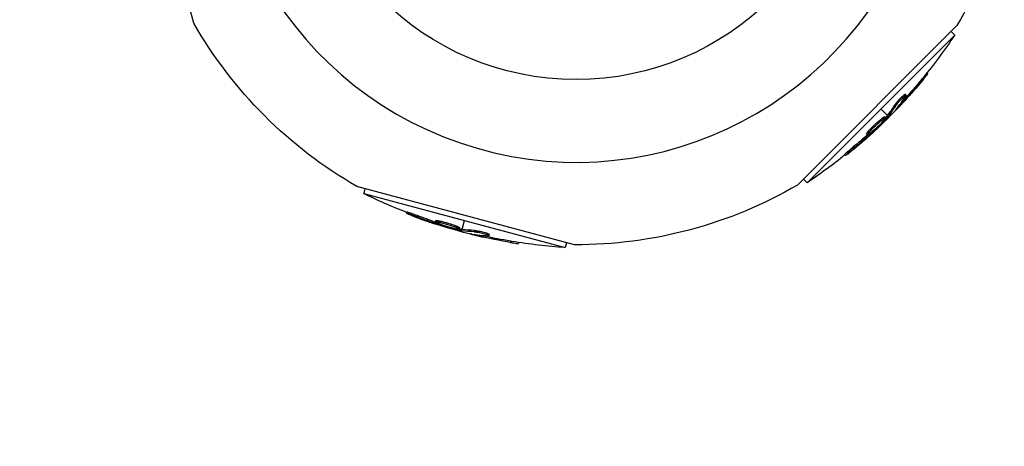
# Model space of a CAD drawing. Units: millimetres. Extents: x -5604 to 3994, y -5604 to 3994.
# Drawn here: x -3801 to -3612, y -3817 to -3735 of the extents above; entities that cross this region are included whole.
import ezdxf

# ---------------------------------------------------------------- set-up
doc = ezdxf.new("R2010")
doc.units = ezdxf.units.MM
doc.header["$LTSCALE"] = 20
doc.linetypes.add('HIDDEN', pattern=[9.525, 6.35, -3.175])
for name, color, linetype in [('2d', 230, 'Continuous'), ('ASTM-BufferZone', 240, 'HIDDEN'), ('ASTM-Safetyzone', 64, 'HIDDEN')]:
    doc.layers.add(name, color=color, linetype=linetype)

msp = doc.modelspace()

# ---------------------------------------------------------------- linework, layer by layer
at = {"layer": '2d'}
for p, q in [((-3767.54, -3736.14), (-3778.76, -3694.28)), ((-3620.73, -3736.62), (-3651.38, -3767.27)), ((-3621.86, -3737.75), (-3621.17, -3738.44)), ((-3649.56, -3766.83), (-3621.17, -3738.44)), ((-3626.5, -3745.71), (-3626.33, -3745.87)), ((-3627.51, -3746.95), (-3627.33, -3747.12)), ((-3630.97, -3750.91), (-3630.8, -3751.09)), ((-3630.94, -3750.29), (-3630.94, -3750.29)), ((-3630.7, -3749.83), (-3630.52, -3750)), ((-3634.12, -3753.88), (-3635.37, -3752.63)), ((-3632.74, -3751.92), (-3632.57, -3752.1)), ((-3632.26, -3752.53), (-3632.21, -3752.58)), ((-3634.64, -3754.16), (-3634.47, -3754.34)), ((-3634.37, -3754.17), (-3634.19, -3754.35)), ((-3634.24, -3754.04), (-3634.07, -3754.21)), ((-3633.79, -3754.21), (-3633.94, -3754.06)), ((-3637.73, -3756.87), (-3637.56, -3757.05)), ((-3637.04, -3757.01), (-3636.94, -3757.11)), ((-3636.5, -3755.97), (-3636.5, -3755.97)), ((-3636.5, -3755.97), (-3636.5, -3755.97)), ((-3638.13, -3757.45), (-3637.95, -3757.63)), ((-3637.52, -3757.39), (-3637.39, -3757.52)), ((-3640.73, -3760), (-3640.55, -3760.17)), ((-3642.35, -3761.42), (-3642.18, -3761.6)), ((-3650.25, -3766.14), (-3649.56, -3766.83)), ((-3694.28, -3778.76), (-3736.14, -3767.54)), ((-3734.6, -3767.96), (-3734.85, -3768.9)), ((-3734.85, -3768.9), (-3696.07, -3779.29)), ((-3726.57, -3772.44), (-3726.63, -3772.68)), ((-3724.52, -3773.13), (-3724.58, -3773.37)), ((-3721.02, -3774.11), (-3721.08, -3774.35)), ((-3720.31, -3774.16), (-3720.38, -3774.41)), ((-3715.92, -3775.8), (-3715.46, -3774.09)), ((-3720.65, -3774.61), (-3720.7, -3774.79)), ((-3720.08, -3774.83), (-3720.12, -3774.97)), ((-3718.92, -3774.78), (-3718.92, -3774.78)), ((-3718.92, -3774.78), (-3718.92, -3774.78)), ((-3716.42, -3775.48), (-3716.49, -3775.73)), ((-3716.3, -3775.73), (-3716.36, -3775.97)), ((-3716.11, -3775.77), (-3716.18, -3776.01)), ((-3716.04, -3776.25), (-3715.98, -3776.04)), ((-3713.53, -3776.01), (-3713.6, -3776.25)), ((-3713.82, -3776.73), (-3713.84, -3776.8)), ((-3711.77, -3777.04), (-3711.84, -3777.28)), ((-3711.22, -3776.75), (-3711.22, -3776.75)), ((-3710.7, -3776.74), (-3710.76, -3776.98)), ((-3706.61, -3778.06), (-3706.67, -3778.3)), ((-3705.03, -3778.31), (-3705.09, -3778.54)), ((-3695.82, -3778.35), (-3696.07, -3779.29))]:
    msp.add_line(p, q, dxfattribs=at)
msp.add_circle((-3694, -3694), 53, dxfattribs=at)
msp.add_arc((-3694, -3694), 68.9, 166.6635, 341.238, dxfattribs=at)
at = {"layer": '2d', "extrusion": (0, 0, -1)}
for centre, radius, start, end in [((3694, -3694), 84.76, 195.8413, 210.1864), ((3694, -3694), 84.76, 299.8137, 330.1863), ((3706.44, -3681.56), 102.5, 213.708, 219.4788), ((3706.27, -3681.73), 102.5, 219.4787, 227.1677), ((3706.44, -3681.56), 102.5, 231.2489, 236.292), ((3694, -3694), 84.76, 239.8137, 270.1863), ((3689.45, -3677), 102.5, 291.2489, 296.292), ((3689.51, -3677.25), 102.5, 279.4787, 287.1677), ((3689.45, -3677), 102.5, 273.708, 279.4788)]:
    msp.add_arc(centre, radius, start, end, dxfattribs=at)
for centre, major_axis, ratio, start_param, end_param in [((-3706.26, -3681.38), (-72.47, 72.47), 0.987104, 3.049326, 3.10138), ((-3706.08, -3681.55), (-72.47, 72.47), 0.987104, 3.049326, 3.10138), ((-3708.44, -3683.55), (-72.44, 72.44), 0.473523, 3.034641, 3.083454), ((-3708.26, -3683.73), (-72.44, 72.44), 0.473523, 3.034641, 3.083454), ((-3708.44, -3683.55), (-72.44, 72.44), 0.473523, 3.083454, 3.087544), ((-3708.26, -3683.73), (-72.44, 72.44), 0.473523, 3.083454, 3.087544), ((-3705.87, -3680.98), (-72.46, 72.46), 0.926659, 3.206029, 3.245104), ((-3705.69, -3681.16), (-72.46, 72.46), 0.926659, 3.201605, 3.245104), ((-3688.73, -3677.46), (26.52, 98.99), 0.926659, 3.201605, 3.245104), ((-3688.66, -3677.21), (26.52, 98.99), 0.926659, 3.206029, 3.245104), ((-3692.23, -3676.52), (26.52, 98.96), 0.473523, 3.083454, 3.087544), ((-3692.17, -3676.27), (26.52, 98.96), 0.473523, 3.083454, 3.087544), ((-3692.23, -3676.52), (26.52, 98.96), 0.473523, 3.034641, 3.083454), ((-3692.17, -3676.27), (26.52, 98.96), 0.473523, 3.034641, 3.083454), ((-3689.26, -3677.31), (26.53, 99), 0.987104, 3.049326, 3.10138), ((-3689.2, -3677.07), (26.53, 99), 0.987104, 3.049326, 3.10138)]:
    msp.add_ellipse(centre, major_axis=major_axis, ratio=ratio, start_param=start_param, end_param=end_param, dxfattribs=at)
at = {"layer": '2d'}
for centre, major_axis in [((-3706.26, -3681.73), (-72.48, 72.48)), ((-3689.5, -3677.25), (26.53, 99.01))]:
    msp.add_ellipse(centre, major_axis=major_axis, ratio=0.465742, start_param=3.183029, end_param=3.24863, dxfattribs=at)
for points, knots in [([(-3627.33, -3747.12), (-3627.02, -3746.74), (-3626.73, -3746.39), (-3626.41, -3745.98), (-3626.33, -3745.88), (-3626.33, -3745.87)], [0, 0, 0, 0, 0.25, 0.25, 0.4513626, 0.4513626, 0.4513626, 0.4513626]), ([(-3627.51, -3746.95), (-3627.47, -3746.9), (-3627.43, -3746.85), (-3627.38, -3746.79), (-3627.36, -3746.76), (-3627.33, -3746.74), (-3627.33, -3746.73), (-3627.33, -3746.73)], [0, 0, 0, 0, 0.03125, 0.03125, 0.046875, 0.046875, 0.04983203, 0.04983203, 0.04983203, 0.04983203]), ([(-3632.74, -3751.92), (-3632.72, -3751.88), (-3632.69, -3751.83), (-3632.61, -3751.72), (-3632.57, -3751.67), (-3632.47, -3751.54), (-3632.41, -3751.47), (-3632.3, -3751.34), (-3632.24, -3751.27), (-3632.04, -3751.04), (-3631.91, -3750.89), (-3631.63, -3750.6), (-3631.49, -3750.46), (-3631.29, -3750.27), (-3631.23, -3750.21), (-3631.12, -3750.11), (-3631.06, -3750.06), (-3630.91, -3749.93), (-3630.83, -3749.87), (-3630.75, -3749.83), (-3630.73, -3749.82), (-3630.71, -3749.82), (-3630.7, -3749.82), (-3630.7, -3749.83), (-3630.7, -3749.83), (-3630.7, -3749.83)], [0, 0, 0, 0, 0.0625, 0.0625, 0.125, 0.125, 0.1875, 0.1875, 0.25, 0.25, 0.375, 0.375, 0.5, 0.5, 0.5625, 0.5625, 0.625, 0.625, 0.75, 0.75, 0.8125, 0.8125, 0.84375, 0.84375, 0.8451889, 0.8451889, 0.8451889, 0.8451889]), ([(-3632.57, -3752.1), (-3632.52, -3752.02), (-3632.46, -3751.93), (-3632.38, -3751.83), (-3632.3, -3751.73), (-3632.2, -3751.61), (-3632.1, -3751.48), (-3631.99, -3751.36), (-3631.88, -3751.23), (-3631.76, -3751.1), (-3631.64, -3750.97), (-3631.52, -3750.84), (-3631.4, -3750.73), (-3631.28, -3750.61), (-3631.17, -3750.49), (-3631.06, -3750.4), (-3630.96, -3750.3), (-3630.87, -3750.22), (-3630.79, -3750.15), (-3630.71, -3750.09), (-3630.64, -3750.04), (-3630.6, -3750.02), (-3630.55, -3749.99), (-3630.52, -3749.99), (-3630.52, -3750.01), (-3630.51, -3750.03), (-3630.52, -3750.07), (-3630.56, -3750.13), (-3630.57, -3750.15), (-3630.58, -3750.17), (-3630.59, -3750.19)], [0, 0, 0, 0, 0.108263, 0.108263, 0.108263, 0.216637, 0.216637, 0.216637, 0.324631, 0.324631, 0.324631, 0.431995, 0.431995, 0.431995, 0.53889, 0.53889, 0.53889, 0.64568, 0.64568, 0.64568, 0.75277, 0.75277, 0.75277, 0.860435, 0.860435, 0.860435, 0.968703, 0.968703, 0.968703, 1, 1, 1, 1]), ([(-3632.45, -3752.75), (-3632.5, -3752.81), (-3632.53, -3752.85), (-3632.54, -3752.87), (-3632.56, -3752.9), (-3632.55, -3752.9), (-3632.53, -3752.88), (-3632.5, -3752.86), (-3632.45, -3752.82), (-3632.39, -3752.76), (-3632.34, -3752.71), (-3632.28, -3752.65), (-3632.21, -3752.58)], [0, 0, 0, 0, 0.263282, 0.263282, 0.263282, 0.526692, 0.526692, 0.526692, 0.789921, 0.789921, 0.789921, 1, 1, 1, 1]), ([(-3634.87, -3754.92), (-3635.16, -3755.25), (-3635.6, -3755.69), (-3636.51, -3756.55), (-3636.98, -3756.97), (-3637.68, -3757.52), (-3637.91, -3757.66), (-3638, -3757.59), (-3637.85, -3757.38), (-3637.56, -3757.06)], [0, 0, 0, 0, 0.125, 0.125, 0.25, 0.25, 0.375, 0.375, 0.4988549, 0.4988549, 0.4988549, 0.4988549]), ([(-3637.73, -3756.87), (-3637.66, -3756.79), (-3637.58, -3756.7), (-3637.4, -3756.51), (-3637.3, -3756.41), (-3637.1, -3756.2), (-3636.99, -3756.09), (-3636.83, -3755.93), (-3636.77, -3755.88), (-3636.66, -3755.77), (-3636.6, -3755.72), (-3636.43, -3755.56), (-3636.32, -3755.45), (-3636.14, -3755.29), (-3636.09, -3755.24), (-3635.97, -3755.14), (-3635.92, -3755.09), (-3635.75, -3754.95), (-3635.65, -3754.86), (-3635.5, -3754.73), (-3635.45, -3754.69), (-3635.35, -3754.61), (-3635.31, -3754.57), (-3635.22, -3754.51), (-3635.18, -3754.47), (-3635.1, -3754.41), (-3635.06, -3754.38), (-3634.99, -3754.33), (-3634.95, -3754.31), (-3634.89, -3754.27), (-3634.86, -3754.25), (-3634.82, -3754.22), (-3634.81, -3754.21), (-3634.79, -3754.2), (-3634.75, -3754.18), (-3634.72, -3754.17), (-3634.7, -3754.16), (-3634.7, -3754.16), (-3634.69, -3754.16), (-3634.68, -3754.15), (-3634.66, -3754.15), (-3634.65, -3754.15), (-3634.64, -3754.16), (-3634.64, -3754.16), (-3634.64, -3754.16)], [0.499999, 0.499999, 0.499999, 0.499999, 0.5312491, 0.5312491, 0.5624991, 0.5624991, 0.5937492, 0.5937492, 0.6093742, 0.6093742, 0.6249992, 0.6249992, 0.6562493, 0.6562493, 0.6718743, 0.6718743, 0.6874994, 0.6874994, 0.7187494, 0.7187494, 0.7343745, 0.7343745, 0.7499995, 0.7499995, 0.7656245, 0.7656245, 0.7812496, 0.7812496, 0.7968746, 0.7968746, 0.8124996, 0.8124996, 0.8203121, 0.8203121, 0.8281247, 0.8437497, 0.8437497, 0.8476559, 0.8476559, 0.8515622, 0.8593747, 0.8749997, 0.8749997, 0.8758243, 0.8758243, 0.8758243, 0.8758243]), ([(-3637.56, -3757.05), (-3637.26, -3756.72), (-3636.82, -3756.27), (-3635.91, -3755.41), (-3635.44, -3755), (-3634.73, -3754.44), (-3634.51, -3754.3), (-3634.43, -3754.37), (-3634.57, -3754.58), (-3634.86, -3754.91)], [0.5, 0.5, 0.5, 0.5, 0.625, 0.625, 0.75, 0.75, 0.875, 0.875, 0.9988689, 0.9988689, 0.9988689, 0.9988689]), ([(-3634.19, -3754.35), (-3634.42, -3754.59), (-3634.64, -3754.82), (-3635.09, -3755.29), (-3635.32, -3755.52), (-3635.78, -3755.98), (-3636.01, -3756.2), (-3636.35, -3756.54), (-3636.47, -3756.66), (-3636.7, -3756.88), (-3636.82, -3756.99), (-3636.94, -3757.11)], [0, 0, 0, 0, 0.25, 0.25, 0.5, 0.5, 0.75, 0.75, 0.875, 0.875, 1, 1, 1, 1]), ([(-3634.19, -3754.35), (-3634.16, -3754.32), (-3634.14, -3754.29), (-3634.11, -3754.27), (-3634.1, -3754.25), (-3634.08, -3754.23), (-3634.07, -3754.21)], [0, 0, 0, 0, 0.536906, 0.536906, 0.536906, 1, 1, 1, 1]), ([(-3638.13, -3757.45), (-3638.14, -3757.45), (-3638.14, -3757.44), (-3638.14, -3757.42), (-3638.13, -3757.41), (-3638.12, -3757.38), (-3638.11, -3757.36), (-3638.09, -3757.32), (-3638.07, -3757.3), (-3638.02, -3757.22), (-3637.98, -3757.16), (-3637.9, -3757.06), (-3637.87, -3757.03), (-3637.81, -3756.95), (-3637.77, -3756.92), (-3637.74, -3756.88)], [1.375782, 1.375782, 1.375782, 1.375782, 1.3906242, 1.3906242, 1.4062492, 1.4062492, 1.4218741, 1.4218741, 1.4374991, 1.4374991, 1.4687491, 1.4687491, 1.484374, 1.484374, 1.4988524, 1.4988524, 1.4988524, 1.4988524]), ([(-3637.39, -3757.52), (-3637.33, -3757.47), (-3637.26, -3757.41), (-3637.2, -3757.36), (-3637.14, -3757.3), (-3637.08, -3757.24), (-3637.02, -3757.19), (-3636.99, -3757.16), (-3636.96, -3757.13), (-3636.94, -3757.11)], [0, 0, 0, 0, 0.404397, 0.404397, 0.404397, 0.80918, 0.80918, 0.80918, 1, 1, 1, 1]), ([(-3641.39, -3761.03), (-3641.21, -3760.89), (-3641.04, -3760.75), (-3640.8, -3760.56), (-3640.68, -3760.46), (-3640.54, -3760.35), (-3640.47, -3760.29), (-3640.44, -3760.27), (-3640.42, -3760.25), (-3640.42, -3760.24), (-3640.32, -3760.17), (-3640.2, -3760.06), (-3640.06, -3759.95), (-3640, -3759.9), (-3639.96, -3759.86), (-3639.94, -3759.85), (-3639.83, -3759.76), (-3639.71, -3759.66), (-3639.57, -3759.54), (-3639.5, -3759.48), (-3639.47, -3759.46), (-3639.45, -3759.44), (-3639.44, -3759.43), (-3639.35, -3759.35), (-3639.22, -3759.25), (-3639.09, -3759.13), (-3639.02, -3759.07), (-3638.99, -3759.05), (-3638.97, -3759.03), (-3638.96, -3759.02), (-3638.87, -3758.94), (-3638.74, -3758.83), (-3638.61, -3758.71), (-3638.54, -3758.66), (-3638.51, -3758.63), (-3638.49, -3758.61), (-3638.48, -3758.61), (-3638.39, -3758.53), (-3638.26, -3758.42), (-3638.13, -3758.3), (-3638.06, -3758.24), (-3638.03, -3758.21), (-3638.01, -3758.2), (-3638.01, -3758.19), (-3637.83, -3758.03), (-3637.67, -3757.89), (-3637.52, -3757.76)], [0, 0, 0, 0, 0.125, 0.125, 0.1875, 0.21875, 0.234375, 0.242188, 0.242188, 0.25, 0.25, 0.3125, 0.34375, 0.359375, 0.359375, 0.375, 0.375, 0.4375, 0.46875, 0.484375, 0.492188, 0.492188, 0.5, 0.5, 0.5625, 0.59375, 0.609375, 0.617188, 0.617188, 0.625, 0.625, 0.6875, 0.71875, 0.734375, 0.742188, 0.742188, 0.75, 0.75, 0.8125, 0.84375, 0.859375, 0.867188, 0.867188, 0.875, 0.875, 1, 1, 1, 1]), ([(-3642.35, -3761.42), (-3642.35, -3761.42), (-3642.35, -3761.42), (-3642.36, -3761.42), (-3642.34, -3761.39), (-3642.25, -3761.3), (-3642.22, -3761.27), (-3642.14, -3761.19), (-3642.09, -3761.14), (-3641.93, -3761), (-3641.8, -3760.88), (-3641.58, -3760.7), (-3641.51, -3760.64), (-3641.35, -3760.51), (-3641.28, -3760.44), (-3641.12, -3760.31), (-3641.04, -3760.25), (-3640.88, -3760.12), (-3640.8, -3760.05), (-3640.73, -3760)], [0.3749154, 0.3749154, 0.3749154, 0.3749154, 0.375, 0.375, 0.5, 0.5, 0.5625, 0.5625, 0.625, 0.625, 0.75, 0.75, 0.8125, 0.8125, 0.875, 0.875, 0.9375, 0.9375, 1, 1, 1, 1]), ([(-3641.39, -3761.03), (-3641.52, -3761.13), (-3641.64, -3761.23), (-3641.74, -3761.31), (-3641.85, -3761.39), (-3641.94, -3761.46), (-3642.01, -3761.5), (-3642.08, -3761.55), (-3642.13, -3761.58), (-3642.16, -3761.6), (-3642.18, -3761.61), (-3642.19, -3761.6), (-3642.17, -3761.57), (-3642.15, -3761.55), (-3642.1, -3761.5), (-3642.04, -3761.44), (-3641.98, -3761.38), (-3641.9, -3761.31), (-3641.8, -3761.22), (-3641.7, -3761.13), (-3641.58, -3761.03), (-3641.46, -3760.92), (-3641.34, -3760.82), (-3641.2, -3760.7), (-3641.07, -3760.59), (-3640.93, -3760.48), (-3640.79, -3760.36), (-3640.66, -3760.26), (-3640.62, -3760.23), (-3640.59, -3760.2), (-3640.55, -3760.17)], [0, 0, 0, 0, 0.108572, 0.108572, 0.108572, 0.217262, 0.217262, 0.217262, 0.325717, 0.325717, 0.325717, 0.433622, 0.433622, 0.433622, 0.540983, 0.540983, 0.540983, 0.648042, 0.648042, 0.648042, 0.755174, 0.755174, 0.755174, 0.862717, 0.862717, 0.862717, 0.970831, 0.970831, 0.970831, 1, 1, 1, 1]), ([(-3641.39, -3761.03), (-3641.52, -3761.13), (-3641.64, -3761.23), (-3641.74, -3761.31), (-3641.85, -3761.39), (-3641.94, -3761.46), (-3642.01, -3761.5), (-3642.08, -3761.55), (-3642.13, -3761.58), (-3642.16, -3761.6), (-3642.17, -3761.6), (-3642.18, -3761.6), (-3642.18, -3761.6)], [0, 0, 0, 0, 0.1085717, 0.1085717, 0.1085717, 0.2172619, 0.2172619, 0.2172619, 0.3257168, 0.3257168, 0.3257168, 0.3749148, 0.3749148, 0.3749148, 0.3749148]), ([(-3726.57, -3772.44), (-3726.57, -3772.44), (-3726.57, -3772.44), (-3726.57, -3772.43), (-3726.53, -3772.43), (-3726.41, -3772.46), (-3726.36, -3772.48), (-3726.26, -3772.51), (-3726.19, -3772.53), (-3725.99, -3772.59), (-3725.82, -3772.65), (-3725.56, -3772.74), (-3725.46, -3772.78), (-3725.27, -3772.85), (-3725.18, -3772.88), (-3724.98, -3772.95), (-3724.89, -3772.99), (-3724.7, -3773.06), (-3724.61, -3773.1), (-3724.52, -3773.13)], [0.3749154, 0.3749154, 0.3749154, 0.3749154, 0.375, 0.375, 0.5, 0.5, 0.5625, 0.5625, 0.625, 0.625, 0.75, 0.75, 0.8125, 0.8125, 0.875, 0.875, 0.9375, 0.9375, 1, 1, 1, 1]), ([(-3725.75, -3773.08), (-3725.9, -3773.02), (-3726.04, -3772.96), (-3726.16, -3772.91), (-3726.28, -3772.86), (-3726.39, -3772.81), (-3726.47, -3772.78), (-3726.54, -3772.74), (-3726.59, -3772.71), (-3726.62, -3772.7), (-3726.64, -3772.68), (-3726.64, -3772.67), (-3726.6, -3772.68), (-3726.57, -3772.68), (-3726.51, -3772.69), (-3726.43, -3772.72), (-3726.34, -3772.74), (-3726.24, -3772.78), (-3726.11, -3772.82), (-3725.99, -3772.86), (-3725.84, -3772.91), (-3725.69, -3772.96), (-3725.53, -3773.02), (-3725.37, -3773.08), (-3725.2, -3773.14), (-3725.04, -3773.2), (-3724.87, -3773.26), (-3724.71, -3773.32), (-3724.67, -3773.34), (-3724.63, -3773.36), (-3724.58, -3773.37)], [0, 0, 0, 0, 0.108572, 0.108572, 0.108572, 0.217262, 0.217262, 0.217262, 0.325717, 0.325717, 0.325717, 0.433622, 0.433622, 0.433622, 0.540983, 0.540983, 0.540983, 0.648042, 0.648042, 0.648042, 0.755174, 0.755174, 0.755174, 0.862717, 0.862717, 0.862717, 0.970831, 0.970831, 0.970831, 1, 1, 1, 1]), ([(-3725.75, -3773.08), (-3725.9, -3773.02), (-3726.04, -3772.96), (-3726.16, -3772.91), (-3726.28, -3772.86), (-3726.39, -3772.81), (-3726.47, -3772.78), (-3726.54, -3772.74), (-3726.59, -3772.71), (-3726.62, -3772.7), (-3726.63, -3772.69), (-3726.63, -3772.68), (-3726.63, -3772.68)], [0, 0, 0, 0, 0.1085717, 0.1085717, 0.1085717, 0.2172619, 0.2172619, 0.2172619, 0.3257168, 0.3257168, 0.3257168, 0.3749148, 0.3749148, 0.3749148, 0.3749148]), ([(-3725.75, -3773.08), (-3725.54, -3773.16), (-3725.33, -3773.24), (-3725.04, -3773.35), (-3724.89, -3773.41), (-3724.73, -3773.47), (-3724.65, -3773.5), (-3724.61, -3773.51), (-3724.59, -3773.52), (-3724.58, -3773.53), (-3724.46, -3773.57), (-3724.31, -3773.63), (-3724.14, -3773.69), (-3724.07, -3773.72), (-3724.02, -3773.73), (-3724, -3773.74), (-3723.87, -3773.79), (-3723.72, -3773.85), (-3723.54, -3773.91), (-3723.46, -3773.94), (-3723.42, -3773.95), (-3723.4, -3773.96), (-3723.39, -3773.96), (-3723.27, -3774.01), (-3723.12, -3774.06), (-3722.95, -3774.12), (-3722.86, -3774.15), (-3722.83, -3774.16), (-3722.8, -3774.17), (-3722.79, -3774.18), (-3722.67, -3774.22), (-3722.52, -3774.27), (-3722.35, -3774.33), (-3722.26, -3774.36), (-3722.23, -3774.37), (-3722.2, -3774.38), (-3722.19, -3774.38), (-3722.07, -3774.42), (-3721.92, -3774.48), (-3721.75, -3774.54), (-3721.66, -3774.56), (-3721.63, -3774.58), (-3721.6, -3774.58), (-3721.59, -3774.59), (-3721.37, -3774.66), (-3721.17, -3774.73), (-3720.98, -3774.79)], [0, 0, 0, 0, 0.125, 0.125, 0.1875, 0.21875, 0.234375, 0.242188, 0.242188, 0.25, 0.25, 0.3125, 0.34375, 0.359375, 0.359375, 0.375, 0.375, 0.4375, 0.46875, 0.484375, 0.492188, 0.492188, 0.5, 0.5, 0.5625, 0.59375, 0.609375, 0.617188, 0.617188, 0.625, 0.625, 0.6875, 0.71875, 0.734375, 0.742188, 0.742188, 0.75, 0.75, 0.8125, 0.84375, 0.859375, 0.867188, 0.867188, 0.875, 0.875, 1, 1, 1, 1]), ([(-3717.19, -3775.67), (-3717.63, -3775.58), (-3718.23, -3775.42), (-3719.43, -3775.06), (-3720.02, -3774.86), (-3720.85, -3774.53), (-3721.09, -3774.41), (-3721.07, -3774.3), (-3720.81, -3774.32), (-3720.39, -3774.4)], [0, 0, 0, 0, 0.125, 0.125, 0.25, 0.25, 0.375, 0.375, 0.4988549, 0.4988549, 0.4988549, 0.4988549]), ([(-3721.02, -3774.11), (-3721.01, -3774.1), (-3721.01, -3774.1), (-3720.99, -3774.09), (-3720.98, -3774.09), (-3720.95, -3774.08), (-3720.93, -3774.08), (-3720.88, -3774.08), (-3720.85, -3774.08), (-3720.76, -3774.09), (-3720.69, -3774.1), (-3720.56, -3774.12), (-3720.52, -3774.13), (-3720.42, -3774.14), (-3720.37, -3774.15), (-3720.32, -3774.16)], [1.375782, 1.375782, 1.375782, 1.375782, 1.3906242, 1.3906242, 1.4062492, 1.4062492, 1.4218741, 1.4218741, 1.4374991, 1.4374991, 1.4687491, 1.4687491, 1.484374, 1.484374, 1.4988524, 1.4988524, 1.4988524, 1.4988524]), ([(-3720.31, -3774.16), (-3720.2, -3774.19), (-3720.09, -3774.21), (-3719.83, -3774.27), (-3719.7, -3774.31), (-3719.41, -3774.38), (-3719.27, -3774.42), (-3719.05, -3774.48), (-3718.97, -3774.5), (-3718.82, -3774.55), (-3718.75, -3774.57), (-3718.52, -3774.63), (-3718.37, -3774.68), (-3718.15, -3774.75), (-3718.08, -3774.77), (-3717.94, -3774.82), (-3717.87, -3774.85), (-3717.66, -3774.92), (-3717.53, -3774.96), (-3717.34, -3775.03), (-3717.28, -3775.05), (-3717.17, -3775.09), (-3717.11, -3775.12), (-3717.01, -3775.16), (-3716.96, -3775.18), (-3716.87, -3775.22), (-3716.82, -3775.23), (-3716.74, -3775.27), (-3716.71, -3775.29), (-3716.64, -3775.32), (-3716.61, -3775.34), (-3716.57, -3775.36), (-3716.55, -3775.37), (-3716.53, -3775.38), (-3716.5, -3775.4), (-3716.47, -3775.42), (-3716.45, -3775.43), (-3716.45, -3775.43), (-3716.44, -3775.44), (-3716.44, -3775.45), (-3716.42, -3775.46), (-3716.42, -3775.48), (-3716.42, -3775.48), (-3716.42, -3775.48), (-3716.42, -3775.48)], [0.499999, 0.499999, 0.499999, 0.499999, 0.5312491, 0.5312491, 0.5624991, 0.5624991, 0.5937492, 0.5937492, 0.6093742, 0.6093742, 0.6249992, 0.6249992, 0.6562493, 0.6562493, 0.6718743, 0.6718743, 0.6874994, 0.6874994, 0.7187494, 0.7187494, 0.7343745, 0.7343745, 0.7499995, 0.7499995, 0.7656245, 0.7656245, 0.7812496, 0.7812496, 0.7968746, 0.7968746, 0.8124996, 0.8124996, 0.8203121, 0.8203121, 0.8281247, 0.8437497, 0.8437497, 0.8476559, 0.8476559, 0.8515622, 0.8593747, 0.8749997, 0.8749997, 0.8758243, 0.8758243, 0.8758243, 0.8758243]), ([(-3720.7, -3774.79), (-3720.63, -3774.81), (-3720.55, -3774.84), (-3720.47, -3774.87), (-3720.39, -3774.89), (-3720.31, -3774.92), (-3720.23, -3774.94), (-3720.19, -3774.95), (-3720.16, -3774.96), (-3720.12, -3774.97)], [0, 0, 0, 0, 0.404397, 0.404397, 0.404397, 0.80918, 0.80918, 0.80918, 1, 1, 1, 1]), ([(-3720.38, -3774.41), (-3719.94, -3774.49), (-3719.34, -3774.65), (-3718.14, -3775.01), (-3717.55, -3775.21), (-3716.71, -3775.54), (-3716.47, -3775.67), (-3716.5, -3775.78), (-3716.75, -3775.76), (-3717.18, -3775.67)], [0.5, 0.5, 0.5, 0.5, 0.625, 0.625, 0.75, 0.75, 0.875, 0.875, 0.9988689, 0.9988689, 0.9988689, 0.9988689]), ([(-3716.36, -3775.97), (-3716.68, -3775.89), (-3716.99, -3775.82), (-3717.62, -3775.66), (-3717.93, -3775.58), (-3718.56, -3775.41), (-3718.87, -3775.32), (-3719.34, -3775.19), (-3719.5, -3775.15), (-3719.81, -3775.06), (-3719.96, -3775.02), (-3720.12, -3774.97)], [0, 0, 0, 0, 0.25, 0.25, 0.5, 0.5, 0.75, 0.75, 0.875, 0.875, 1, 1, 1, 1]), ([(-3716.36, -3775.97), (-3716.32, -3775.98), (-3716.28, -3775.99), (-3716.25, -3776), (-3716.22, -3776), (-3716.2, -3776.01), (-3716.18, -3776.01)], [0, 0, 0, 0, 0.536906, 0.536906, 0.536906, 1, 1, 1, 1]), ([(-3713.6, -3776.25), (-3713.51, -3776.25), (-3713.4, -3776.26), (-3713.27, -3776.28), (-3713.14, -3776.3), (-3712.99, -3776.32), (-3712.83, -3776.35), (-3712.67, -3776.38), (-3712.5, -3776.42), (-3712.33, -3776.45), (-3712.16, -3776.49), (-3711.99, -3776.53), (-3711.83, -3776.58), (-3711.66, -3776.62), (-3711.51, -3776.66), (-3711.37, -3776.7), (-3711.24, -3776.74), (-3711.12, -3776.78), (-3711.02, -3776.82), (-3710.93, -3776.86), (-3710.86, -3776.89), (-3710.81, -3776.92), (-3710.77, -3776.95), (-3710.75, -3776.97), (-3710.76, -3776.98), (-3710.78, -3777), (-3710.82, -3777.01), (-3710.89, -3777.01), (-3710.91, -3777.01), (-3710.93, -3777.01), (-3710.95, -3777.01)], [0, 0, 0, 0, 0.108263, 0.108263, 0.108263, 0.216637, 0.216637, 0.216637, 0.324631, 0.324631, 0.324631, 0.431995, 0.431995, 0.431995, 0.53889, 0.53889, 0.53889, 0.64568, 0.64568, 0.64568, 0.75277, 0.75277, 0.75277, 0.860435, 0.860435, 0.860435, 0.968703, 0.968703, 0.968703, 1, 1, 1, 1]), ([(-3713.53, -3776.01), (-3713.48, -3776.01), (-3713.42, -3776.01), (-3713.29, -3776.03), (-3713.22, -3776.04), (-3713.07, -3776.06), (-3712.98, -3776.07), (-3712.81, -3776.1), (-3712.71, -3776.12), (-3712.42, -3776.18), (-3712.23, -3776.22), (-3711.83, -3776.32), (-3711.64, -3776.37), (-3711.38, -3776.44), (-3711.3, -3776.46), (-3711.15, -3776.51), (-3711.08, -3776.54), (-3710.89, -3776.6), (-3710.8, -3776.64), (-3710.72, -3776.69), (-3710.71, -3776.7), (-3710.7, -3776.72), (-3710.7, -3776.73), (-3710.7, -3776.73), (-3710.7, -3776.73), (-3710.7, -3776.74)], [0, 0, 0, 0, 0.0625, 0.0625, 0.125, 0.125, 0.1875, 0.1875, 0.25, 0.25, 0.375, 0.375, 0.5, 0.5, 0.5625, 0.5625, 0.625, 0.625, 0.75, 0.75, 0.8125, 0.8125, 0.84375, 0.84375, 0.8451889, 0.8451889, 0.8451889, 0.8451889]), ([(-3714.1, -3776.68), (-3714.18, -3776.67), (-3714.23, -3776.66), (-3714.26, -3776.66), (-3714.28, -3776.66), (-3714.28, -3776.66), (-3714.25, -3776.68), (-3714.22, -3776.69), (-3714.16, -3776.71), (-3714.08, -3776.73), (-3714.01, -3776.75), (-3713.93, -3776.77), (-3713.84, -3776.8)], [0, 0, 0, 0, 0.263282, 0.263282, 0.263282, 0.526692, 0.526692, 0.526692, 0.789921, 0.789921, 0.789921, 1, 1, 1, 1]), ([(-3706.61, -3778.06), (-3706.55, -3778.07), (-3706.49, -3778.08), (-3706.4, -3778.09), (-3706.37, -3778.1), (-3706.34, -3778.1), (-3706.33, -3778.1), (-3706.33, -3778.1)], [0, 0, 0, 0, 0.03125, 0.03125, 0.046875, 0.046875, 0.04983203, 0.04983203, 0.04983203, 0.04983203]), ([(-3706.67, -3778.3), (-3706.19, -3778.38), (-3705.74, -3778.45), (-3705.22, -3778.53), (-3705.09, -3778.54), (-3705.09, -3778.54)], [0, 0, 0, 0, 0.25, 0.25, 0.4513626, 0.4513626, 0.4513626, 0.4513626])]:
    msp.add_open_spline(points, degree=3, knots=knots, dxfattribs=at)
for points in [[(-3632.21, -3752.58), (-3631.82, -3752.18), (-3631.32, -3751.66), (-3630.8, -3751.09)], [(-3631.32, -3751.29), (-3631.21, -3751.17), (-3631.1, -3751.05), (-3630.97, -3750.91)], [(-3634.9, -3754.57), (-3634.9, -3754.57), (-3634.9, -3754.57), (-3634.9, -3754.57)], [(-3634.86, -3754.91), (-3634.86, -3754.91), (-3634.86, -3754.91), (-3634.87, -3754.92)], [(-3634.52, -3754.34), (-3634.52, -3754.34), (-3634.52, -3754.34), (-3634.52, -3754.34)], [(-3634.37, -3754.17), (-3634.41, -3754.22), (-3634.45, -3754.26), (-3634.49, -3754.31)], [(-3634.37, -3754.17), (-3634.31, -3754.12), (-3634.27, -3754.07), (-3634.24, -3754.04)], [(-3637.74, -3756.88), (-3637.74, -3756.88), (-3637.73, -3756.87), (-3637.73, -3756.87)], [(-3637.7, -3757.22), (-3637.7, -3757.22), (-3637.7, -3757.22), (-3637.7, -3757.22)], [(-3637.7, -3757.22), (-3637.7, -3757.22), (-3637.7, -3757.22), (-3637.7, -3757.22)], [(-3637.56, -3757.06), (-3637.56, -3757.05), (-3637.56, -3757.05), (-3637.56, -3757.05)], [(-3636.58, -3756.9), (-3636.83, -3757.13), (-3637.15, -3757.43), (-3637.52, -3757.76)], [(-3720.32, -3774.16), (-3720.32, -3774.16), (-3720.32, -3774.16), (-3720.31, -3774.16)], [(-3719.77, -3775.18), (-3720.09, -3775.08), (-3720.51, -3774.95), (-3720.98, -3774.79)], [(-3720.6, -3774.36), (-3720.6, -3774.36), (-3720.6, -3774.36), (-3720.6, -3774.36)], [(-3720.6, -3774.36), (-3720.6, -3774.36), (-3720.6, -3774.36), (-3720.6, -3774.36)], [(-3720.39, -3774.4), (-3720.38, -3774.4), (-3720.38, -3774.4), (-3720.38, -3774.41)], [(-3717.18, -3775.67), (-3717.18, -3775.67), (-3717.18, -3775.67), (-3717.19, -3775.67)], [(-3716.9, -3775.47), (-3716.9, -3775.47), (-3716.9, -3775.47), (-3716.9, -3775.47)], [(-3716.51, -3775.68), (-3716.51, -3775.68), (-3716.51, -3775.68), (-3716.51, -3775.68)], [(-3716.3, -3775.73), (-3716.36, -3775.72), (-3716.41, -3775.7), (-3716.47, -3775.69)], [(-3716.3, -3775.73), (-3716.22, -3775.75), (-3716.16, -3775.76), (-3716.11, -3775.77)], [(-3713.84, -3776.8), (-3713.29, -3776.94), (-3712.6, -3777.11), (-3711.84, -3777.28)], [(-3712.27, -3776.92), (-3712.12, -3776.96), (-3711.95, -3777), (-3711.77, -3777.04)]]:
    msp.add_open_spline(points, degree=3, dxfattribs=at)
at = {"layer": 'ASTM-BufferZone', "flags": 128}
msp.add_lwpolyline([(983.82, -1271.85), (2719.71, 464.04, 0.203421), (3073.93, 1340.61), (3060.97, 2088.27, 0.194412), (2771.15, 2771.15, 0.194412), (2088.27, 3060.97), (1340.61, 3073.93, 0.203421), (464.04, 2719.71), (-648.59, 1607.08, 0.147806), (-979.25, 990), (-1847, 990, 0.404737), (-2836.48, 32.13, -0.395322), (-3726.13, -857.52, 0.404737), (-4684, -1847), (-4684, -3694, 0.414214), (-3694, -4684), (0, -4684, 0.131652), (495, -4551.37), (2094.55, -3627.87, 0.57735), (2094.55, -1913.13)], format="xyb", close=True, dxfattribs=at)
at = {"layer": 'ASTM-Safetyzone', "flags": 128}
msp.add_lwpolyline([(2482.15, -1074.59), (3370.25, -186.5, 0.203421), (3993.79, 1356.55), (3980.83, 2104.22, 0.194412), (3421.69, 3421.69, 0.194412), (2104.22, 3980.83), (1356.55, 3993.79, 0.203421), (-186.5, 3370.25), (-1299.13, 2257.62, 0.052627), (-1580.37, 1910), (-1847, 1910, 0.404737), (-3755.99, 61.99, 0.404737), (-5604, -1847), (-5604, -3694, 0.414214), (-3694, -5604), (0, -5604, 0.131652), (955, -5348.11), (2554.55, -4424.61, 0.57735), (2554.55, -1116.39), (2482.15, -1074.59)], format="xyb", dxfattribs=at)

doc.saveas('drawing.dxf')
